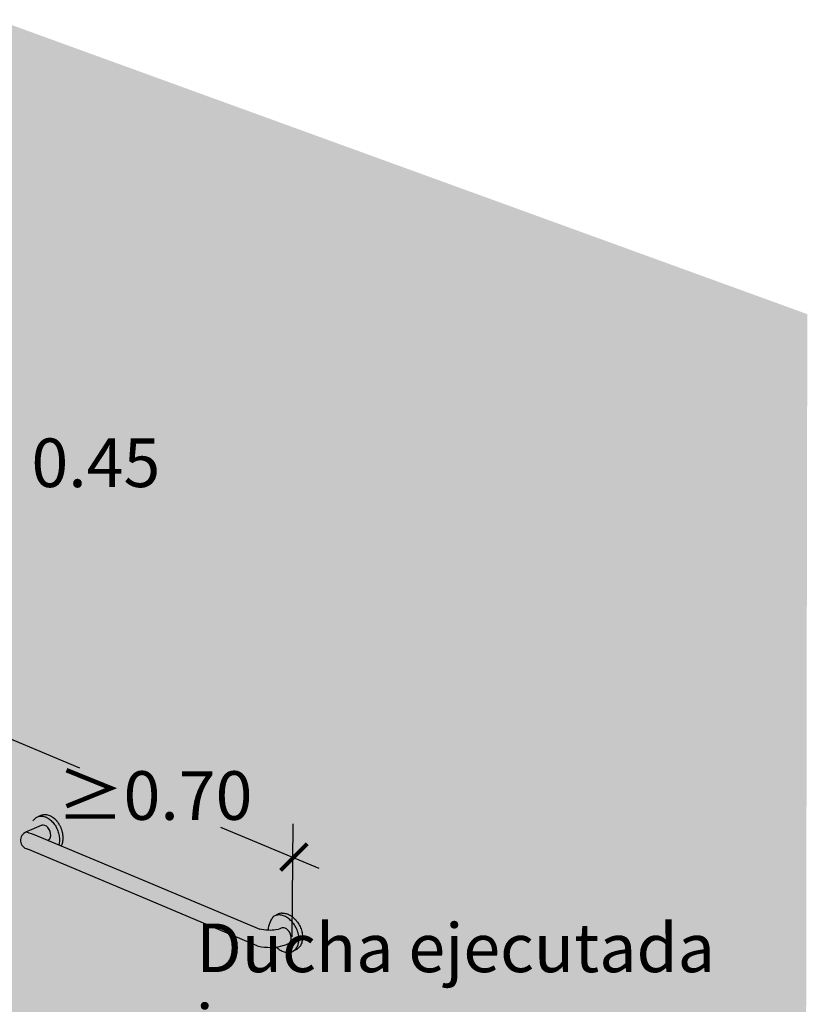
# Model space of a CAD drawing. Units: millimetres. Extents: x 0.4 to 7.7, y -10.9 to 5.4.
# Drawn here: x 5.3 to 7.1, y -8.7 to -6.5 of the extents above; entities that cross this region are included whole.
import ezdxf

# ---------------------------------------------------------------- set-up
doc = ezdxf.new("R2010")
doc.units = ezdxf.units.MM
doc.layers.add('Cotas', color=3, linetype='Continuous')
doc.styles.add('cotas', font='calibri.ttf')
doc.styles.add('Directriz', font='verdana.ttf', dxfattribs={"height": 0.144})

# ---------------------------------------------------------------- blocks, each defined once
blk = doc.blocks.new('_ArchTick')
at = {"color": 0, "linetype": 'ByBlock', "const_width": 0.15}
blk.add_lwpolyline([(-0.5, -0.5), (0.5, 0.5)], dxfattribs=at)

msp = doc.modelspace()

# ---------------------------------------------------------------- hatches: boundary and pattern name
at = {"transparency": 33554508}
h = msp.add_hatch(color=254, dxfattribs=at)
h.dxf.hatch_style = 1
edge = h.paths.add_edge_path()
edge.add_line((7.0788, -7.1241), (5.2454, -6.4583))
edge.add_line((5.2454, -6.4583), (3.535, -7.0794))
edge.add_line((3.535, -7.0794), (3.535, -9.7758))
edge.add_line((3.535, -9.7758), (5.2246, -8.9397))
edge.add_arc((5.2512, -8.9935), 0.06, 65.3575, 116.329, ccw=False)
edge.add_line((5.2762, -8.939), (7.0744, -9.7627))
edge.add_line((7.0744, -9.7627), (7.0788, -7.1241))
at = {"true_color": 0xe9e9e9}
h = msp.add_hatch(color=254, dxfattribs=at)
h.dxf.hatch_style = 1
h.paths.add_polyline_path([(5.3849, -8.3245), (5.3605, -8.3143), (5.3625, -8.3132), (5.3648, -8.3106), (5.3664, -8.307), (5.367, -8.3028), (5.3666, -8.2982), (5.3654, -8.2936), (5.3633, -8.2892), (5.3605, -8.2853), (5.3572, -8.2823), (5.3537, -8.2803), (5.3501, -8.2794), (5.3467, -8.2798), (5.3223, -8.2904), (5.3223, -8.2884), (5.3224, -8.2858), (5.3226, -8.2833), (5.323, -8.2808), (5.3236, -8.2785), (5.3242, -8.2762), (5.325, -8.2741), (5.326, -8.272), (5.327, -8.2701), (5.3282, -8.2683), (5.3294, -8.2667), (5.3308, -8.2652), (5.3323, -8.2639), (5.3339, -8.2627), (5.3356, -8.2617), (5.3373, -8.2608), (5.3392, -8.2602), (5.3411, -8.2597), (5.343, -8.2594), (5.345, -8.2592), (5.3471, -8.2593), (5.3492, -8.2595), (5.3513, -8.2599), (5.3534, -8.2605), (5.3555, -8.2612), (5.3576, -8.2622), (5.3597, -8.2633), (5.3618, -8.2645), (5.3639, -8.266), (5.3659, -8.2675), (5.3678, -8.2693), (5.3697, -8.2711), (5.3716, -8.2731), (5.3733, -8.2752), (5.375, -8.2774), (5.3766, -8.2798), (5.3781, -8.2822), (5.3795, -8.2847), (5.3808, -8.2872), (5.3819, -8.2899), (5.383, -8.2925), (5.3839, -8.2953), (5.3847, -8.298), (5.3853, -8.3007), (5.3859, -8.3035), (5.3863, -8.3062), (5.3865, -8.3089), (5.3866, -8.3116), (5.3866, -8.3142), (5.3864, -8.3168), (5.3861, -8.3193), (5.3857, -8.3217), (5.3851, -8.3241)])
h = msp.add_hatch(color=253)
h.dxf.hatch_style = 1
h.paths.add_polyline_path([(5.375, -8.2774), (5.3733, -8.2752), (5.3716, -8.2731), (5.3697, -8.2711), (5.3678, -8.2693), (5.3659, -8.2675), (5.3639, -8.266), (5.3618, -8.2645), (5.3597, -8.2633), (5.3576, -8.2622), (5.3555, -8.2612), (5.3534, -8.2605), (5.3513, -8.2599), (5.3492, -8.2595), (5.3471, -8.2593), (5.345, -8.2592), (5.343, -8.2594), (5.3411, -8.2597), (5.3392, -8.2602), (5.3373, -8.2608), (5.3458, -8.2572), (5.346, -8.2571), (5.3462, -8.257), (5.3469, -8.2568), (5.3476, -8.2566), (5.3478, -8.2565), (5.3481, -8.2564), (5.3488, -8.2562), (5.3495, -8.2561), (5.3498, -8.256), (5.35, -8.256), (5.3514, -8.2557), (5.3534, -8.2556), (5.3555, -8.2557), (5.3576, -8.2559), (5.3597, -8.2563), (5.3618, -8.2569), (5.3639, -8.2576), (5.366, -8.2586), (5.3681, -8.2596), (5.3702, -8.2609), (5.3723, -8.2623), (5.3743, -8.2639), (5.3762, -8.2656), (5.3765, -8.2659), (5.3778, -8.2672), (5.3788, -8.2682), (5.3795, -8.2689), (5.3797, -8.2692), (5.3806, -8.2703), (5.3813, -8.271), (5.3815, -8.2713), (5.3824, -8.2724), (5.383, -8.2732), (5.384, -8.2747), (5.3846, -8.2755), (5.3856, -8.2771), (5.3862, -8.278), (5.387, -8.2795), (5.3876, -8.2805), (5.3884, -8.282), (5.3889, -8.283), (5.3896, -8.2846), (5.3901, -8.2857), (5.3908, -8.2873), (5.3912, -8.2884), (5.3918, -8.29), (5.3921, -8.2911), (5.3926, -8.2927), (5.3929, -8.2938), (5.3934, -8.2955), (5.3936, -8.2966), (5.394, -8.2982), (5.3942, -8.2994), (5.3942, -8.2996), (5.3946, -8.3021), (5.3946, -8.3023), (5.3949, -8.3049), (5.3949, -8.3051), (5.395, -8.3076), (5.395, -8.3078), (5.395, -8.3102), (5.395, -8.3104), (5.3948, -8.3128), (5.3948, -8.313), (5.3945, -8.3154), (5.3945, -8.3155), (5.3941, -8.3178), (5.3941, -8.3179), (5.3935, -8.3202), (5.3935, -8.3203), (5.3928, -8.3224), (5.3923, -8.3236), (5.3914, -8.3257), (5.3908, -8.3269), (5.3849, -8.3245), (5.3851, -8.3241), (5.3857, -8.3217), (5.3861, -8.3193), (5.3864, -8.3168), (5.3866, -8.3142), (5.3866, -8.3116), (5.3865, -8.3089), (5.3863, -8.3062), (5.3859, -8.3035), (5.3853, -8.3007), (5.3847, -8.298), (5.3839, -8.2953), (5.383, -8.2925), (5.3819, -8.2899), (5.3808, -8.2872), (5.3795, -8.2847), (5.3781, -8.2822), (5.3766, -8.2798)])
h = msp.add_hatch(color=253)
h.dxf.hatch_style = 1
h.paths.add_polyline_path([(5.3272, -8.3003), (5.3224, -8.2985), (5.3172, -8.2967), (5.3117, -8.295), (5.3116, -8.295), (5.3223, -8.2904), (5.3467, -8.2798), (5.3501, -8.2794), (5.3537, -8.2803), (5.3572, -8.2823), (5.3605, -8.2853), (5.3633, -8.2892), (5.3654, -8.2936), (5.3666, -8.2982), (5.367, -8.3028), (5.3664, -8.307), (5.3648, -8.3106), (5.3625, -8.3132), (5.3605, -8.3143)])
h = msp.add_hatch(color=253)
h.dxf.hatch_style = 1
h.paths.add_polyline_path([(5.557, -8.4359), (5.3148, -8.3337, -0.759584), (5.3117, -8.295), (5.3172, -8.2967), (5.3224, -8.2985), (5.3272, -8.3003), (5.5743, -8.4036), (5.84, -8.5147), (5.8438, -8.5155), (5.8487, -8.5164), (5.8535, -8.517), (5.8583, -8.5173), (5.859, -8.5174), (5.863, -8.5175), (5.8676, -8.5174), (5.872, -8.517), (5.8763, -8.5164), (5.8814, -8.5154), (5.8849, -8.5142), (5.888, -8.5129), (5.8907, -8.5115), (5.8941, -8.5115), (5.8976, -8.5127), (5.9003, -8.5142), (5.9029, -8.5163), (5.906, -8.5198), (5.9085, -8.5241), (5.9103, -8.5288), (5.9111, -8.5336), (5.911, -8.5382), (5.9099, -8.5422), (5.9079, -8.5454), (5.9052, -8.5475), (5.9007, -8.5494), (5.8955, -8.5512), (5.8924, -8.5521), (5.8871, -8.5535), (5.8815, -8.5546), (5.8775, -8.5552), (5.8757, -8.5554), (5.8696, -8.5559), (5.8634, -8.5561), (5.857, -8.5559), (5.8505, -8.5554), (5.8439, -8.5546), (5.8373, -8.5535), (5.8338, -8.5527)])
h = msp.add_hatch(color=254, dxfattribs=at)
h.dxf.hatch_style = 1
h.paths.add_polyline_path([(5.8651, -8.4947), (5.8663, -8.4925), (5.8676, -8.4904), (5.8689, -8.4885), (5.8704, -8.4866), (5.8721, -8.4855), (5.874, -8.4846), (5.8759, -8.4838), (5.878, -8.4833), (5.88, -8.4829), (5.8822, -8.4827), (5.8844, -8.4827), (5.8866, -8.4829), (5.8889, -8.4833), (5.8912, -8.4838), (5.8935, -8.4845), (5.8958, -8.4854), (5.8981, -8.4865), (5.9003, -8.4877), (5.9026, -8.4891), (5.9048, -8.4907), (5.9069, -8.4924), (5.909, -8.4943), (5.9111, -8.4962), (5.913, -8.4984), (5.9149, -8.5006), (5.9167, -8.5029), (5.9183, -8.5054), (5.9199, -8.5079), (5.9214, -8.5105), (5.9227, -8.5131), (5.9239, -8.5159), (5.925, -8.5186), (5.9259, -8.5214), (5.9267, -8.5242), (5.9274, -8.527), (5.9279, -8.5298), (5.9282, -8.5325), (5.9284, -8.5353), (5.9285, -8.538), (5.9283, -8.5406), (5.9281, -8.5432), (5.9277, -8.5457), (5.9271, -8.5481), (5.9264, -8.5504), (5.9256, -8.5526), (5.9246, -8.5546), (5.9235, -8.5566), (5.9222, -8.5584), (5.9209, -8.56), (5.9194, -8.5616), (5.9178, -8.5629), (5.9161, -8.5641), (5.9143, -8.5651), (5.9124, -8.5659), (5.9104, -8.5666), (5.9084, -8.5671), (5.9062, -8.5674), (5.9041, -8.5675), (5.9019, -8.5674), (5.8996, -8.5672), (5.8974, -8.5668), (5.8951, -8.5662), (5.8928, -8.5654), (5.8905, -8.5644), (5.8882, -8.5633), (5.886, -8.562), (5.8837, -8.5605), (5.8816, -8.5589), (5.8794, -8.5572), (5.8774, -8.5553), (5.8773, -8.5552), (5.8815, -8.5546), (5.8871, -8.5535), (5.8924, -8.5521), (5.8955, -8.5512), (5.9007, -8.5494), (5.9052, -8.5475), (5.9079, -8.5454), (5.9099, -8.5422), (5.911, -8.5382), (5.9111, -8.5336), (5.9103, -8.5288), (5.9085, -8.5241), (5.906, -8.5198), (5.9029, -8.5163), (5.9003, -8.5142), (5.8976, -8.5127), (5.8941, -8.5115), (5.8907, -8.5115), (5.888, -8.5129), (5.8849, -8.5142), (5.8814, -8.5154), (5.8763, -8.5164), (5.872, -8.517), (5.8676, -8.5174), (5.863, -8.5175), (5.8589, -8.5174), (5.8588, -8.5171), (5.8587, -8.5143), (5.8592, -8.5117), (5.8598, -8.509), (5.8604, -8.5065), (5.8612, -8.504), (5.8621, -8.5015), (5.863, -8.4992), (5.864, -8.4969)])
h = msp.add_hatch(color=253)
h.dxf.hatch_style = 1
h.paths.add_polyline_path([(5.8958, -8.4854), (5.8935, -8.4845), (5.8912, -8.4838), (5.8889, -8.4833), (5.8866, -8.4829), (5.8844, -8.4827), (5.8822, -8.4827), (5.88, -8.4829), (5.878, -8.4833), (5.8759, -8.4838), (5.8751, -8.4842), (5.8737, -8.4847), (5.8804, -8.4813), (5.8822, -8.4804), (5.8842, -8.4797), (5.8862, -8.4791), (5.8883, -8.4787), (5.8904, -8.4785), (5.8926, -8.4785), (5.8949, -8.4787), (5.8971, -8.4791), (5.8994, -8.4796), (5.9017, -8.4803), (5.904, -8.4812), (5.9063, -8.4823), (5.9086, -8.4835), (5.9108, -8.4849), (5.913, -8.4865), (5.9152, -8.4882), (5.9173, -8.4901), (5.9193, -8.492), (5.9213, -8.4941), (5.9231, -8.4964), (5.9249, -8.4987), (5.9266, -8.5011), (5.9282, -8.5037), (5.9296, -8.5063), (5.9309, -8.5089), (5.9321, -8.5116), (5.9332, -8.5144), (5.9341, -8.5172), (5.9349, -8.5199), (5.9356, -8.5227), (5.9361, -8.5255), (5.9364, -8.5283), (5.9366, -8.531), (5.9367, -8.5337), (5.9366, -8.5364), (5.9363, -8.5389), (5.9359, -8.5414), (5.9354, -8.5438), (5.9347, -8.5461), (5.9338, -8.5483), (5.9328, -8.5504), (5.9317, -8.5523), (5.9305, -8.5541), (5.9291, -8.5558), (5.9276, -8.5573), (5.926, -8.5586), (5.9243, -8.5598), (5.9225, -8.5608), (5.9143, -8.5651), (5.9161, -8.5641), (5.9178, -8.5629), (5.9194, -8.5616), (5.9209, -8.56), (5.9222, -8.5584), (5.9235, -8.5566), (5.9246, -8.5546), (5.9256, -8.5526), (5.9264, -8.5504), (5.9271, -8.5481), (5.9277, -8.5457), (5.9281, -8.5432), (5.9283, -8.5406), (5.9285, -8.538), (5.9284, -8.5353), (5.9282, -8.5325), (5.9279, -8.5298), (5.9274, -8.527), (5.9267, -8.5242), (5.9259, -8.5214), (5.925, -8.5186), (5.9239, -8.5159), (5.9227, -8.5131), (5.9214, -8.5105), (5.9199, -8.5079), (5.9183, -8.5054), (5.9167, -8.5029), (5.9149, -8.5006), (5.913, -8.4984), (5.9111, -8.4962), (5.909, -8.4943), (5.9069, -8.4924), (5.9048, -8.4907), (5.9026, -8.4891), (5.9003, -8.4877), (5.8981, -8.4865)])

# ---------------------------------------------------------------- linework, layer by layer
at = {"color": 4}
for p, q in [((5.3458, -8.2572), (5.3373, -8.2608)), ((5.3373, -8.2608), (5.3392, -8.2602)), ((5.3392, -8.2602), (5.3411, -8.2597)), ((5.3411, -8.2597), (5.343, -8.2594)), ((5.3421, -8.2592), (5.3423, -8.2591)), ((5.3423, -8.2591), (5.3425, -8.259)), ((5.3425, -8.259), (5.3427, -8.2588)), ((5.3427, -8.2588), (5.3433, -8.2585)), ((5.343, -8.2594), (5.345, -8.2592)), ((5.3433, -8.2585), (5.344, -8.2581)), ((5.344, -8.2581), (5.3442, -8.258)), ((5.3442, -8.258), (5.3444, -8.2578)), ((5.3444, -8.2578), (5.3451, -8.2575)), ((5.345, -8.2592), (5.3471, -8.2593)), ((5.3451, -8.2575), (5.3458, -8.2572)), ((5.3458, -8.2572), (5.346, -8.2571)), ((5.346, -8.2571), (5.3462, -8.257)), ((5.3462, -8.257), (5.3469, -8.2568)), ((5.3469, -8.2568), (5.3476, -8.2566)), ((5.3471, -8.2593), (5.3492, -8.2595)), ((5.3476, -8.2566), (5.3478, -8.2565)), ((5.3478, -8.2565), (5.3481, -8.2564)), ((5.3481, -8.2564), (5.3488, -8.2562)), ((5.3488, -8.2562), (5.3495, -8.2561)), ((5.3492, -8.2595), (5.3513, -8.2599)), ((5.3495, -8.2561), (5.3498, -8.256)), ((5.35, -8.256), (5.3498, -8.256)), ((5.3498, -8.256), (5.3498, -8.256)), ((5.35, -8.256), (5.3514, -8.2557)), ((5.3513, -8.2599), (5.3534, -8.2605)), ((5.3514, -8.2557), (5.3534, -8.2556)), ((5.3534, -8.2556), (5.3555, -8.2557)), ((5.3555, -8.2557), (5.3576, -8.2559)), ((5.3576, -8.2559), (5.3597, -8.2563)), ((5.3597, -8.2563), (5.3618, -8.2569)), ((5.3618, -8.2569), (5.3639, -8.2576)), ((5.3639, -8.2576), (5.366, -8.2586)), ((5.366, -8.2586), (5.3681, -8.2596)), ((5.3681, -8.2596), (5.3702, -8.2609)), ((5.3467, -8.2798), (5.3223, -8.2904)), ((5.327, -8.2701), (5.3282, -8.2683)), ((5.3282, -8.2683), (5.3294, -8.2667)), ((5.3294, -8.2667), (5.3308, -8.2652)), ((5.3308, -8.2652), (5.3323, -8.2639)), ((5.3323, -8.2639), (5.3339, -8.2627)), ((5.3339, -8.2627), (5.3356, -8.2617)), ((5.3356, -8.2617), (5.3373, -8.2608)), ((5.3501, -8.2794), (5.3467, -8.2798)), ((5.3537, -8.2803), (5.3501, -8.2794)), ((5.3534, -8.2605), (5.3555, -8.2612)), ((5.3572, -8.2823), (5.3537, -8.2803)), ((5.3555, -8.2612), (5.3576, -8.2622)), ((5.3605, -8.2853), (5.3572, -8.2823)), ((5.3576, -8.2622), (5.3597, -8.2633)), ((5.3597, -8.2633), (5.3618, -8.2645)), ((5.3618, -8.2645), (5.3639, -8.266)), ((5.3639, -8.266), (5.3659, -8.2675)), ((5.3659, -8.2675), (5.3678, -8.2693)), ((5.3678, -8.2693), (5.3697, -8.2711)), ((5.3697, -8.2711), (5.3716, -8.2731)), ((5.3702, -8.2609), (5.3723, -8.2623)), ((5.3716, -8.2731), (5.3733, -8.2752)), ((5.3723, -8.2623), (5.3743, -8.2639)), ((5.3733, -8.2752), (5.375, -8.2774)), ((5.3743, -8.2639), (5.3762, -8.2656)), ((5.375, -8.2774), (5.3766, -8.2798)), ((5.3765, -8.2659), (5.3762, -8.2656)), ((5.3778, -8.2672), (5.3765, -8.2659)), ((5.3766, -8.2798), (5.3781, -8.2822)), ((5.3779, -8.2672), (5.3778, -8.2672)), ((5.3781, -8.2822), (5.3795, -8.2847)), ((5.3795, -8.2689), (5.3788, -8.2682)), ((5.3797, -8.2692), (5.3795, -8.2689)), ((5.3813, -8.271), (5.3806, -8.2703)), ((5.3815, -8.2713), (5.3813, -8.271)), ((5.3223, -8.2904), (5.3116, -8.295)), ((5.3116, -8.295), (5.3117, -8.295)), ((5.3117, -8.295), (5.3172, -8.2967)), ((5.3172, -8.2967), (5.3224, -8.2985)), ((5.3224, -8.2985), (5.3272, -8.3003)), ((5.3272, -8.3003), (5.5743, -8.4036)), ((5.3633, -8.2892), (5.3605, -8.2853)), ((5.3654, -8.2936), (5.3633, -8.2892)), ((5.3666, -8.2982), (5.3654, -8.2936)), ((5.3664, -8.307), (5.367, -8.3028)), ((5.367, -8.3028), (5.3666, -8.2982)), ((5.3795, -8.2847), (5.3808, -8.2872)), ((5.3808, -8.2872), (5.3819, -8.2899)), ((5.3819, -8.2899), (5.383, -8.2925)), ((5.383, -8.2925), (5.3839, -8.2953)), ((5.3839, -8.2953), (5.3847, -8.298)), ((5.3847, -8.298), (5.3853, -8.3007)), ((5.3853, -8.3007), (5.3859, -8.3035)), ((5.3859, -8.3035), (5.3863, -8.3062)), ((5.3625, -8.3132), (5.3605, -8.3143)), ((5.3625, -8.3132), (5.3648, -8.3106)), ((5.3648, -8.3106), (5.3664, -8.307)), ((5.3851, -8.3241), (5.3849, -8.3245)), ((5.3857, -8.3217), (5.3851, -8.3241)), ((5.3861, -8.3193), (5.3857, -8.3217)), ((5.3864, -8.3168), (5.3861, -8.3193)), ((5.3863, -8.3062), (5.3865, -8.3089)), ((5.3866, -8.3142), (5.3864, -8.3168)), ((5.3865, -8.3089), (5.3866, -8.3116)), ((5.3866, -8.3116), (5.3866, -8.3142)), ((5.557, -8.4359), (5.3148, -8.3337)), ((5.5743, -8.4036), (5.84, -8.5147)), ((5.8338, -8.5527), (5.557, -8.4359)), ((5.8804, -8.4813), (5.8721, -8.4855)), ((5.8822, -8.4827), (5.88, -8.4829)), ((5.8822, -8.4804), (5.8804, -8.4813)), ((5.8842, -8.4797), (5.8822, -8.4804)), ((5.8844, -8.4827), (5.8822, -8.4827)), ((5.8862, -8.4791), (5.8842, -8.4797)), ((5.8866, -8.4829), (5.8844, -8.4827)), ((5.8883, -8.4787), (5.8862, -8.4791)), ((5.8889, -8.4833), (5.8866, -8.4829)), ((5.8904, -8.4785), (5.8883, -8.4787)), ((5.8904, -8.4785), (5.8926, -8.4785)), ((5.8926, -8.4785), (5.8949, -8.4787)), ((5.8949, -8.4787), (5.8971, -8.4791)), ((5.8971, -8.4791), (5.8994, -8.4796)), ((5.8994, -8.4796), (5.9017, -8.4803)), ((5.9017, -8.4803), (5.904, -8.4812)), ((5.904, -8.4812), (5.9063, -8.4823)), ((5.9063, -8.4823), (5.9086, -8.4835)), ((5.8612, -8.504), (5.8604, -8.5065)), ((5.8621, -8.5015), (5.8612, -8.504)), ((5.863, -8.4992), (5.8621, -8.5015)), ((5.864, -8.4969), (5.863, -8.4992)), ((5.8651, -8.4947), (5.864, -8.4969)), ((5.8663, -8.4925), (5.8651, -8.4947)), ((5.8676, -8.4904), (5.8663, -8.4925)), ((5.8689, -8.4885), (5.8676, -8.4904)), ((5.8704, -8.4866), (5.8689, -8.4885)), ((5.8721, -8.4855), (5.8704, -8.4866)), ((5.874, -8.4846), (5.8721, -8.4855)), ((5.8751, -8.4842), (5.874, -8.4846)), ((5.8759, -8.4838), (5.8751, -8.4842)), ((5.878, -8.4833), (5.8759, -8.4838)), ((5.88, -8.4829), (5.878, -8.4833)), ((5.8912, -8.4838), (5.8889, -8.4833)), ((5.8935, -8.4845), (5.8912, -8.4838)), ((5.8958, -8.4854), (5.8935, -8.4845)), ((5.8981, -8.4865), (5.8958, -8.4854)), ((5.9003, -8.4877), (5.8981, -8.4865)), ((5.9026, -8.4891), (5.9003, -8.4877)), ((5.9048, -8.4907), (5.9026, -8.4891)), ((5.9069, -8.4924), (5.9048, -8.4907)), ((5.909, -8.4943), (5.9069, -8.4924)), ((5.9086, -8.4835), (5.9108, -8.4849)), ((5.9111, -8.4962), (5.909, -8.4943)), ((5.9108, -8.4849), (5.913, -8.4865)), ((5.913, -8.4984), (5.9111, -8.4962)), ((5.913, -8.4865), (5.9152, -8.4882)), ((5.9149, -8.5006), (5.913, -8.4984)), ((5.9167, -8.5029), (5.9149, -8.5006)), ((5.9152, -8.4882), (5.9173, -8.4901)), ((5.9183, -8.5054), (5.9167, -8.5029)), ((5.9173, -8.4901), (5.9193, -8.492)), ((5.9193, -8.492), (5.9213, -8.4941)), ((5.9213, -8.4941), (5.9231, -8.4964)), ((5.9231, -8.4964), (5.9249, -8.4987)), ((5.9249, -8.4987), (5.9266, -8.5011)), ((5.9266, -8.5011), (5.9282, -8.5037)), ((5.9282, -8.5037), (5.9296, -8.5063)), ((5.7259, -8.525), (5.7258, -8.525)), ((5.8438, -8.5155), (5.84, -8.5147)), ((5.8487, -8.5164), (5.8438, -8.5155)), ((5.8535, -8.517), (5.8487, -8.5164)), ((5.8583, -8.5173), (5.8535, -8.517)), ((5.859, -8.5174), (5.8583, -8.5173)), ((5.8592, -8.5117), (5.8587, -8.5143)), ((5.8587, -8.5143), (5.8588, -8.5171)), ((5.8588, -8.5171), (5.8589, -8.5176)), ((5.8589, -8.5176), (5.8589, -8.5177)), ((5.863, -8.5175), (5.859, -8.5174)), ((5.8598, -8.509), (5.8592, -8.5117)), ((5.8604, -8.5065), (5.8598, -8.509)), ((5.8676, -8.5174), (5.863, -8.5175)), ((5.872, -8.517), (5.8676, -8.5174)), ((5.8763, -8.5164), (5.872, -8.517)), ((5.8814, -8.5154), (5.8763, -8.5164)), ((5.8849, -8.5142), (5.8814, -8.5154)), ((5.888, -8.5129), (5.8849, -8.5142)), ((5.8907, -8.5115), (5.888, -8.5129)), ((5.8941, -8.5115), (5.8907, -8.5115)), ((5.8976, -8.5127), (5.8941, -8.5115)), ((5.9003, -8.5142), (5.8976, -8.5127)), ((5.9029, -8.5163), (5.9003, -8.5142)), ((5.906, -8.5198), (5.9029, -8.5163)), ((5.9085, -8.5241), (5.906, -8.5198)), ((5.9103, -8.5288), (5.9085, -8.5241)), ((5.9199, -8.5079), (5.9183, -8.5054)), ((5.9214, -8.5105), (5.9199, -8.5079)), ((5.9227, -8.5131), (5.9214, -8.5105)), ((5.9239, -8.5159), (5.9227, -8.5131)), ((5.925, -8.5186), (5.9239, -8.5159)), ((5.9259, -8.5214), (5.925, -8.5186)), ((5.9267, -8.5242), (5.9259, -8.5214)), ((5.9274, -8.527), (5.9267, -8.5242)), ((5.9279, -8.5298), (5.9274, -8.527)), ((5.9296, -8.5063), (5.9309, -8.5089)), ((5.9309, -8.5089), (5.9321, -8.5116)), ((5.9321, -8.5116), (5.9332, -8.5144)), ((5.9332, -8.5144), (5.9341, -8.5172)), ((5.9341, -8.5172), (5.9349, -8.5199)), ((5.9349, -8.5199), (5.9356, -8.5227)), ((5.9356, -8.5227), (5.9361, -8.5255)), ((5.9361, -8.5255), (5.9364, -8.5283)), ((5.8955, -8.5512), (5.9007, -8.5494)), ((5.9007, -8.5494), (5.9052, -8.5475)), ((5.9052, -8.5475), (5.9079, -8.5454)), ((5.9079, -8.5454), (5.9099, -8.5422)), ((5.9099, -8.5422), (5.911, -8.5382)), ((5.9111, -8.5336), (5.9103, -8.5288)), ((5.911, -8.5382), (5.9111, -8.5336)), ((5.9264, -8.5504), (5.9271, -8.5481)), ((5.9271, -8.5481), (5.9277, -8.5457)), ((5.9277, -8.5457), (5.9281, -8.5432)), ((5.9282, -8.5325), (5.9279, -8.5298)), ((5.9281, -8.5432), (5.9283, -8.5406)), ((5.9284, -8.5353), (5.9282, -8.5325)), ((5.9283, -8.5406), (5.9285, -8.538)), ((5.9285, -8.538), (5.9284, -8.5353)), ((5.9338, -8.5483), (5.9328, -8.5504)), ((5.9347, -8.5461), (5.9338, -8.5483)), ((5.9354, -8.5438), (5.9347, -8.5461)), ((5.9359, -8.5414), (5.9354, -8.5438)), ((5.9363, -8.5389), (5.9359, -8.5414)), ((5.9366, -8.5364), (5.9363, -8.5389)), ((5.9364, -8.5283), (5.9366, -8.531)), ((5.9366, -8.531), (5.9367, -8.5337)), ((5.9367, -8.5337), (5.9366, -8.5364)), ((5.8338, -8.5527), (5.8373, -8.5535)), ((5.8373, -8.5535), (5.8439, -8.5546)), ((5.8439, -8.5546), (5.8505, -8.5554)), ((5.8505, -8.5554), (5.857, -8.5559)), ((5.857, -8.5559), (5.8634, -8.5561)), ((5.8634, -8.5561), (5.8696, -8.5559)), ((5.8696, -8.5559), (5.8757, -8.5554)), ((5.8757, -8.5554), (5.8775, -8.5552)), ((5.8772, -8.5551), (5.8774, -8.5553)), ((5.8774, -8.5553), (5.8774, -8.5554)), ((5.8774, -8.5554), (5.8794, -8.5572)), ((5.8775, -8.5552), (5.8815, -8.5546)), ((5.8794, -8.5572), (5.8816, -8.5589)), ((5.8815, -8.5546), (5.8871, -8.5535)), ((5.8816, -8.5589), (5.8837, -8.5605)), ((5.8837, -8.5605), (5.886, -8.562)), ((5.886, -8.562), (5.8882, -8.5633)), ((5.8871, -8.5535), (5.8924, -8.5521)), ((5.8882, -8.5633), (5.8905, -8.5644)), ((5.8905, -8.5644), (5.8928, -8.5654)), ((5.8924, -8.5521), (5.8955, -8.5512)), ((5.8928, -8.5654), (5.8951, -8.5662)), ((5.8951, -8.5662), (5.8974, -8.5668)), ((5.8974, -8.5668), (5.8996, -8.5672)), ((5.8996, -8.5672), (5.9019, -8.5674)), ((5.9019, -8.5674), (5.9041, -8.5675)), ((5.9041, -8.5675), (5.9062, -8.5674)), ((5.9062, -8.5674), (5.9084, -8.5671)), ((5.9084, -8.5671), (5.9104, -8.5666)), ((5.9104, -8.5666), (5.9124, -8.5659)), ((5.9124, -8.5659), (5.9143, -8.5651)), ((5.9225, -8.5608), (5.9143, -8.5651)), ((5.9143, -8.5651), (5.9161, -8.5641)), ((5.9161, -8.5641), (5.9178, -8.5629)), ((5.9178, -8.5629), (5.9194, -8.5616)), ((5.9194, -8.5616), (5.9209, -8.56)), ((5.9209, -8.56), (5.9222, -8.5584)), ((5.9214, -8.5613), (5.9225, -8.5608)), ((5.9222, -8.5584), (5.9235, -8.5566)), ((5.9225, -8.5608), (5.9243, -8.5598)), ((5.9235, -8.5566), (5.9246, -8.5546)), ((5.926, -8.5586), (5.9243, -8.5598)), ((5.9246, -8.5546), (5.9256, -8.5526)), ((5.9256, -8.5526), (5.9264, -8.5504)), ((5.9276, -8.5573), (5.926, -8.5586)), ((5.9276, -8.5573), (5.9291, -8.5558)), ((5.9305, -8.5541), (5.9291, -8.5558)), ((5.9317, -8.5523), (5.9305, -8.5541)), ((5.9328, -8.5504), (5.9317, -8.5523))]:
    msp.add_line(p, q, dxfattribs=at)
for points in [[(5.3788, -8.2682), (5.3779, -8.2672)], [(5.3806, -8.2703), (5.3796, -8.2691)], [(5.3824, -8.2724), (5.3815, -8.2713)], [(5.384, -8.2747), (5.383, -8.2732), (5.3824, -8.2724)], [(5.3856, -8.2771), (5.3846, -8.2755), (5.384, -8.2747)], [(5.387, -8.2795), (5.3862, -8.278), (5.3856, -8.2771)], [(5.3884, -8.282), (5.3876, -8.2805), (5.387, -8.2795)], [(5.3896, -8.2846), (5.3889, -8.283), (5.3884, -8.282)], [(5.3908, -8.2873), (5.3901, -8.2857), (5.3896, -8.2846)], [(5.3918, -8.29), (5.3912, -8.2884), (5.3908, -8.2873)], [(5.3926, -8.2927), (5.3921, -8.2911), (5.3918, -8.29)], [(5.3934, -8.2955), (5.3929, -8.2938), (5.3926, -8.2927)], [(5.394, -8.2982), (5.3936, -8.2966), (5.3934, -8.2955)], [(5.3942, -8.2996), (5.3942, -8.2994), (5.394, -8.2982)], [(5.3946, -8.3023), (5.3946, -8.3021), (5.3942, -8.2996)], [(5.3949, -8.3051), (5.3949, -8.3049), (5.3946, -8.3023)], [(5.3908, -8.3269), (5.3914, -8.3257)], [(5.3914, -8.3257), (5.3923, -8.3236)], [(5.3923, -8.3236), (5.3928, -8.3224), (5.3935, -8.3203)], [(5.3935, -8.3203), (5.3935, -8.3202), (5.3941, -8.3179)], [(5.3941, -8.3179), (5.3941, -8.3178), (5.3945, -8.3155)], [(5.3945, -8.3155), (5.3945, -8.3154), (5.3948, -8.313)], [(5.3948, -8.313), (5.3948, -8.3128), (5.395, -8.3104)], [(5.395, -8.3078), (5.395, -8.3076), (5.3949, -8.3051)], [(5.395, -8.3104), (5.395, -8.3102), (5.395, -8.3078)]]:
    msp.add_lwpolyline(points, dxfattribs=at)
msp.add_arc((5.3186, -8.3139), 0.0201, 110.0827, 258.9616, dxfattribs=at)
at = {"layer": 'Cotas'}
msp.add_line((5.9135, -8.5323), (5.9151, -8.2763), dxfattribs=at)
for points in [[(5.1908, -8.0492), (5.4316, -8.1501)], [(5.7513, -8.2841), (5.9733, -8.3772)]]:
    msp.add_lwpolyline(points, dxfattribs=at)

# ---------------------------------------------------------------- block references
at = {"layer": 'Cotas', "xscale": -0.06000000000000012, "yscale": 0.06000000000000012, "zscale": 0.06000000000000012, "rotation": 270}
msp.add_blockref('_ArchTick', (5.917, -8.3517), dxfattribs=at)

# ---------------------------------------------------------------- texts
at = {"layer": 'Cotas', "color": 4, "char_height": 0.11, "attachment_point": 5, "style": 'cotas'}
for s, insert in [('\\A1;0.45', (5.469, -7.4602)), ('\\A1;≥0.70', (5.6024, -8.2127))]:
    msp.add_mtext(s, dxfattribs=dict(at, insert=insert))
at = {"layer": 'Cotas', "color": 4, "insert": (5.6945, -8.9238), "char_height": 0.11, "width": 1.334183, "attachment_point": 4, "style": 'Directriz'}
msp.add_mtext('\\A1;\\pi0.01376;{\\fCalibri|b0|i0|c0|p34;Ducha ejecutada in \\P\\pi0.00073;situ con pavimento \\P\\pi0.23782;clase C3 y rejilla}', dxfattribs=at)

doc.saveas('drawing.dxf')
